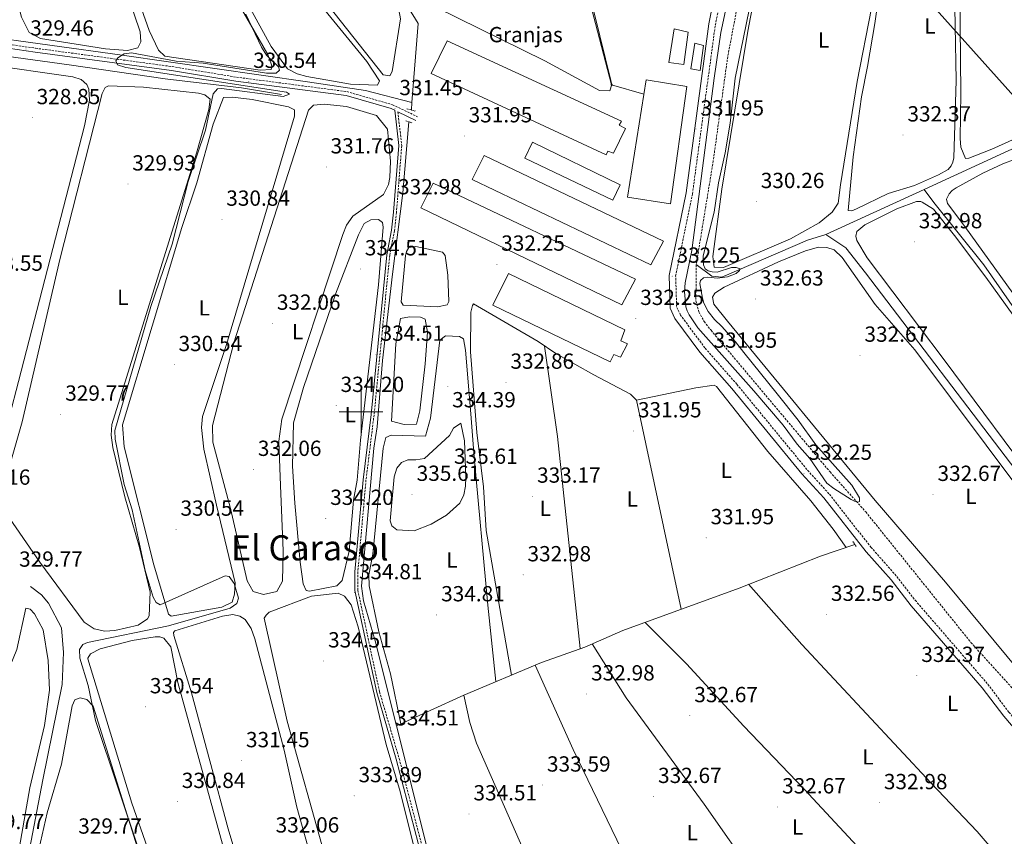
# Model space of a CAD drawing. Units: metres. Extents: x 614122 to 618625, y 4685016 to 4688060.
# Drawn here: x 616344 to 616795, y 4686806 to 4687180 of the extents above; entities that cross this region are included whole.
import ezdxf
from ezdxf.enums import TextEntityAlignment as Align

# ---------------------------------------------------------------- set-up
doc = ezdxf.new("R2010")
doc.units = ezdxf.units.M
doc.header["$MEASUREMENT"] = 0
doc.linetypes.add('TRAZOS', pattern=[0.75, 0.5, -0.25])
doc.linetypes.add('TRAZOSX2', pattern=[1.5, 1, -0.5])
for name, color, linetype, lineweight in [('Carátula', 7, 'Continuous', 5), ('Level 11', 142, 'TRAZOSX2', 13), ('Level 13', 5, 'Continuous', 0), ('Level 15', 1, 'Continuous', 0), ('Level 19', 252, 'Continuous', 0), ('Level 21', 19, 'Continuous', 0), ('Level 32', 19, 'Continuous', 0), ('Level 36', 19, 'Continuous', 40), ('Level 37', 92, 'Continuous', 0), ('Level 41', 19, 'Continuous', 0), ('Level 45', 19, 'Continuous', 0), ('Level 5', 36, 'Continuous', 0), ('Level 52', 5, 'Continuous', 0), ('Level 63', 7, 'Continuous', 0), ('Level 7', 1, 'Continuous', 0)]:
    doc.layers.add(name, color=color, linetype=linetype, lineweight=lineweight)
doc.styles.add('Arial', font='ARIAL.TTF', dxfattribs={"height": 0.2})

# ---------------------------------------------------------------- blocks, each defined once
blk = doc.blocks.new('5PATER')
at = {"layer": 'Carátula', "linetype": 'Continuous', "lineweight": 5}
h = blk.add_hatch(color=250, dxfattribs=at)
edge = h.paths.add_edge_path()
edge.add_ellipse((0, 0), major_axis=(-1.33, -1.34), ratio=0.999422, start_angle=0, end_angle=360)
blk = doc.blocks.new('5PELE')
at = {"layer": 'Carátula', "linetype": 'Continuous', "lineweight": 5}
h = blk.add_hatch(color=9, dxfattribs=at)
edge = h.paths.add_edge_path()
edge.add_arc((0, 0), 2.85, 359.999, 719.999)
at = {"layer": 'Carátula', "color": 252, "linetype": 'Continuous', "lineweight": 5}
blk.add_circle((0, 0, 0), 2.85, dxfattribs=at)

msp = doc.modelspace()

# ---------------------------------------------------------------- linework, layer by layer
at = {"layer": 'Level 11', "color": 142, "linetype": 'TRAZOSX2', "lineweight": 13}
for points in [[(616635.83, 4687518.34, 327.55), (616639.36, 4687506.98, 327.61), (616640.99, 4687495.06, 327.61), (616653.57, 4687434.76, 328.14), (616656.78, 4687415.02, 328.14), (616683.27, 4687292.69, 329.19), (616683.7, 4687280.24, 329.19), (616685.24, 4687271.86, 329.32), (616683.51, 4687250.94, 329.45), (616678.09, 4687215.72, 329.45), (616668.01, 4687162.72, 329.45), (616661.33, 4687114.87, 329.84), (616653.57, 4687067.44, 329.97)], [(616653.57, 4687067.44, 329.97), (616653.41, 4687050.84, 329.97), (616654.77, 4687045.74, 329.97), (616657.17, 4687041.35, 329.97), (616660.36, 4687037.33, 329.97), (616714.87, 4686972.48, 330.63), (616731.23, 4686954.17, 330.89), (616779.4, 4686894.38, 330.82), (616800.78, 4686870.82, 331.02)]]:
    msp.add_polyline3d(points, dxfattribs=at)
at = {"layer": 'Level 13', "color": 5, "linetype": 'Continuous', "lineweight": 0, "ltscale": 0.5}
for points in [[(616518.6, 4687190.3, 332.18), (616526.21, 4687177.86, 331.06), (616523.31, 4687141.62, 331.18)], [(616523.31, 4687141.62, 331.18), (616502.04, 4687147.09, 330.01), (616475.53, 4687151.13, 330.01), (616390.56, 4687163.37, 330.01), (616324.05, 4687172.54, 327.01), (616258.56, 4687183.05, 327.54)], [(616463.55, 4687145.32, 329.22), (616445.29, 4687148.4, 329.17), (616410.21, 4687152.49, 328.83), (616366.23, 4687158.9, 327.52), (616259.59, 4687173.59, 326.86), (616259.01, 4687173.7, 326.86), (616258.74, 4687175.74, 326.86)], [(616897, 4687162.51, 333.04), (616796.77, 4687119.63, 332.09), (616758.04, 4687101.9, 331.37)], [(616523.04, 4687138.24, 331.19), (616523.31, 4687141.62, 331.18)], [(616516.22, 4686856.15, 333.91), (616506.47, 4686895.14, 333.88), (616501.18, 4686913.52, 333.81), (616500.15, 4686920.12, 333.81), (616505.85, 4686983.35, 333.55), (616507.4, 4686993.19, 333.94), (616509.81, 4687023.48, 333.94), (616514.45, 4687063.02, 333.92), (616519.17, 4687100.32, 331.98), (616521.91, 4687132.81, 331.19)], [(616758.04, 4687101.9, 331.37), (616712.91, 4687081.25, 329.95)], [(616915.85, 4686888.77, 333.28), (616871.61, 4686948.01, 332.8), (616837.31, 4686995.8, 332.33), (616815.63, 4687023.98, 332.56), (616785.28, 4687067.39, 332.09), (616762.41, 4687095.84, 332.09), (616758.04, 4687101.9, 331.37)], [(616712.91, 4687081.25, 329.95), (616704.5, 4687078.6, 329.47), (616665.25, 4687061.72, 329.95), (616660.73, 4687062.07, 329.95), (616653.57, 4687067.44, 329.95)], [(616874.9, 4686873.25, 332.33), (616823.68, 4686939.34, 331.37), (616799.99, 4686973.28, 331.61), (616731.04, 4687063.64, 330.66), (616722.04, 4687075.06, 330.9), (616712.91, 4687081.25, 329.95)], [(616516.22, 4686856.15, 333.91), (616547.03, 4686870.26, 333.91), (616582.66, 4686885.24, 332.07), (616602.56, 4686892.3, 332.07), (616619.87, 4686899.81, 331.94), (616673.17, 4686919.3, 331.93), (616710.52, 4686933.83, 331.06), (616726.19, 4686939.23, 331.28)], [(616330.79, 4686712.78, 329.71), (616331.43, 4686716.6, 329.62), (616337.18, 4686742.96, 329.62), (616354.17, 4686831.48, 329.61), (616363.05, 4686875.12, 328.96), (616363.61, 4686889.84, 328.96), (616362.74, 4686901.06, 328.83), (616356.82, 4686912.43, 328.83), (616353.62, 4686916.21, 328.83), (616348.59, 4686920.06, 328.83)], [(616557.51, 4686690.82, 335.01), (616539.69, 4686762.3, 333.96), (616516.22, 4686856.15, 333.91)]]:
    msp.add_polyline3d(points, dxfattribs=at)
at = {"layer": 'Level 15', "linetype": 'Continuous', "lineweight": 13}
for points in [[(616649.8, 4687173.81, 334.77), (616647.94, 4687159.03, 334.24), (616641.01, 4687159.94, 334.24), (616643.49, 4687175.36, 334.24), (616649.8, 4687173.81, 334.77)], [(616656.91, 4687167.77, 333.46), (616655.29, 4687156.25, 333.46), (616651.12, 4687157.03, 333.32), (616652.93, 4687168.79, 333.46), (616656.91, 4687167.77, 333.46)]]:
    msp.add_polyline3d(points, dxfattribs=at)
at = {"layer": 'Level 15', "color": 20, "linetype": 'Continuous', "lineweight": 13}
for points in [[(616532.1, 4687154.99, 334.5), (616539.51, 4687169.85, 334.11), (616619.27, 4687133.14, 334.11), (616618.26, 4687131.26, 334.11), (616621.22, 4687129.78, 334.11), (616615.65, 4687118.44, 334.24), (616613.09, 4687119.4, 334.24), (616612.35, 4687117.76, 334.24), (616532.1, 4687154.99, 334.5)], [(616622.11, 4687098.24, 335.42), (616630.57, 4687152.02, 335.16), (616649.32, 4687148.97, 334.64), (616641.71, 4687095.23, 334.64), (616622.11, 4687098.24, 335.42)], [(616615.33, 4687096.96, 334.9), (616574.98, 4687116.21, 334.9), (616578.51, 4687123.44, 334.5), (616618.68, 4687104.03, 334.5), (616615.33, 4687096.96, 334.9)], [(616632.77, 4687067.34, 335.29), (616550.93, 4687106.41, 334.9), (616556.39, 4687117.41, 334.9), (616638.56, 4687078.16, 334.77), (616632.77, 4687067.34, 335.29)], [(616619.41, 4687049.06, 335.42), (616527.39, 4687093.39, 335.55), (616533.05, 4687104.8, 335.29), (616625.75, 4687060.78, 335.03), (616619.41, 4687049.06, 335.42)], [(616614.08, 4687022.85, 335.03), (616560.44, 4687048.86, 335.03), (616567.49, 4687063.31, 335.03), (616620.89, 4687037.57, 334.9), (616618.98, 4687032.54, 335.42), (616622.02, 4687031.22, 335.42), (616618.88, 4687025.06, 335.42), (616615.75, 4687026.3, 335.42), (616614.08, 4687022.85, 335.03)]]:
    msp.add_polyline3d(points, dxfattribs=at)
at = {"layer": 'Level 15', "color": 5, "linetype": 'Continuous', "lineweight": 0}
for points in [[(616520.4, 4687071.63, 334.07), (616520.82, 4687073.38, 334.07), (616521.83, 4687075.26, 334.07), (616525.04, 4687075.7, 334.07), (616537.27, 4687073.2, 334.07), (616538.46, 4687071.55, 334.07), (616539.8, 4687062.58, 334.07), (616540.17, 4687050.56, 334.07), (616539.43, 4687049.08, 334.07), (616535.02, 4687048.11, 334.07), (616519.34, 4687048.83, 334.07), (616518.32, 4687050.39, 334.07), (616520.4, 4687071.63, 334.07)], [(616516, 4687031.1, 334.07), (616518.13, 4687042.68, 334.07), (616522.12, 4687043.58, 334.07), (616527.16, 4687043.43, 334.07), (616529.3, 4687042.49, 334.07), (616530.37, 4687036.56, 334.07), (616529.35, 4687021.91, 334.07), (616526.85, 4687000.53, 334.07), (616525.47, 4686994.38, 334.07), (616519.67, 4686994.22, 334.07), (616513.94, 4686995.75, 334.07), (616516, 4687031.1, 334.07)]]:
    msp.add_polyline3d(points, dxfattribs=at)
at = {"layer": 'Level 21', "color": 19, "linetype": 'TRAZOSX2', "lineweight": 0}
for points in [[(616072.72, 4687612.14, 324.61), (616077.43, 4687591.89, 324.53), (616087.36, 4687558.05, 323.85), (616099.95, 4687509.02, 324.25), (616117.45, 4687451.66, 324.9), (616121.83, 4687433.73, 325.16), (616127.64, 4687414.41, 325.58), (616132.22, 4687394.91, 325.56), (616152.57, 4687321.25, 326.21), (616157.13, 4687301.78, 326.47), (616186.81, 4687194.51, 327.26), (616188.88, 4687187.87, 326.87), (616216.84, 4687185.76, 327.44), (616260.04, 4687179.98, 327.44), (616350.88, 4687166.52, 328.53), (616413.43, 4687158.11, 329.64), (616442.91, 4687153.27, 329.93), (616493.5, 4687146.64, 330.85), (616514.47, 4687140.63, 331.37), (616525.89, 4687135.15, 332.16)], [(616851.88, 4686796.21, 333.25), (616844.17, 4686808.31, 332.77), (616832.5, 4686820.58, 332.06), (616796.8, 4686862.47, 332.42), (616786.91, 4686875.54, 332.42), (616754.4, 4686913.08, 332.55), (616745.19, 4686924.91, 332.42), (616733.69, 4686937.88, 332.03), (616714.37, 4686962.5, 331.76), (616704.27, 4686973.59, 331.76), (616672.18, 4687012.62, 331.63), (616657.55, 4687029.26, 331.24), (616646.4, 4687044.22, 331.63), (616644.57, 4687048.17, 331.63), (616644.13, 4687062.22, 331.63), (616651.83, 4687099.83, 331.5), (616662.31, 4687177.2, 331.37), (616671.35, 4687222.79, 331.63), (616677.66, 4687260.06, 331.24), (616678.31, 4687268.76, 331.37), (616678.06, 4687279.7, 330.71), (616673.23, 4687312.6, 330.85), (616655.84, 4687390.73, 330.03)], [(616516.87, 4687137.44, 331.91), (616518.62, 4687121.94, 331.81), (616516.21, 4687091.33, 332.94), (616515.32, 4687082.98, 333.07), (616513.12, 4687071.74, 334.12), (616505.95, 4686998.58, 334.52), (616502.25, 4686968.73, 334.52), (616498.53, 4686926.73, 334.39), (616498.53, 4686918.29, 334.52), (616508.47, 4686871.72, 333.99), (616517.44, 4686841.23, 333.85), (616529.17, 4686796.43, 333.99)]]:
    msp.add_polyline3d(points, dxfattribs=at)
at = {"layer": 'Level 21', "color": 19, "linetype": 'Continuous', "lineweight": 0}
for points in [[(616849.21, 4686794.82, 333.25), (616841.8, 4686806.45, 332.77), (616830.26, 4686818.58, 332.06), (616794.41, 4686860.65, 332.42), (616784.58, 4686873.64, 332.42), (616752.08, 4686911.17, 332.55), (616742.88, 4686922.99, 332.42), (616731.39, 4686935.95, 332.03), (616712.08, 4686960.56, 331.76), (616702, 4686971.63, 331.76), (616669.89, 4687010.68, 331.63), (616655.22, 4687027.37, 331.24), (616643.81, 4687042.68, 331.63), (616641.59, 4687047.47, 331.63), (616641.12, 4687062.48, 331.63), (616648.87, 4687100.33, 331.5), (616659.35, 4687177.69, 331.37), (616668.4, 4687223.34, 331.63), (616674.67, 4687260.42, 331.24), (616675.31, 4687268.84, 331.37), (616675.07, 4687279.44, 330.71), (616670.27, 4687312.05, 330.85), (616652.9, 4687390.14, 330.03)], [(616259.78, 4687178.16, 327.44), (616350.62, 4687164.7, 328.53), (616413.15, 4687156.29, 329.64), (616442.64, 4687151.45, 329.93), (616493.12, 4687144.84, 330.85), (616513.81, 4687138.91, 331.37), (616515.43, 4687138.13, 331.92), (616517.26, 4687121.92, 331.81), (616514.87, 4687091.46, 332.94), (616513.98, 4687083.18, 333.07), (616511.78, 4687071.94, 334.12), (616504.61, 4686998.73, 334.52), (616500.91, 4686968.87, 334.52), (616497.18, 4686926.79, 334.39), (616497.18, 4686918.15, 334.52), (616507.16, 4686871.39, 333.99), (616516.13, 4686840.86, 333.85), (616527.86, 4686796.09, 333.99)], [(616516.87, 4687137.44, 331.91), (616525.09, 4687133.49, 332.16)]]:
    msp.add_polyline3d(points, dxfattribs=at)
at = {"layer": 'Level 21', "color": 1, "linetype": 'TRAZOS', "lineweight": 0}
for points in [[(616520.99, 4687138.83, 331.47), (616524.81, 4687137.73, 331.47)], [(616520.56, 4687133.22, 331.47), (616523.46, 4687132.34, 331.73)], [(616725.33, 4686940.62, 331.82), (616726.94, 4686938.2, 331.82)]]:
    msp.add_polyline3d(points, dxfattribs=at)
at = {"layer": 'Level 32', "color": 6, "linetype": 'Continuous', "lineweight": 0, "ltscale": 0.5}
for points in [[(616672.61, 4687285.84, 330.71), (616812.23, 4687129.85, 333.36), (616924.59, 4687003.5, 334.25), (617024, 4686893.09, 335.31), (617109.42, 4686797.44, 336.29)], [(616583.01, 4687271.56, 332.69), (616614.8, 4687149.83, 332.28), (616629.54, 4687145.53, 331.98)]]:
    msp.add_polyline3d(points, dxfattribs=at)
at = {"layer": 'Level 36', "color": 92, "linetype": 'Continuous', "lineweight": 0}
for points in [[(616592.79, 4687230.46, 332.41), (616606.88, 4687182.1, 332.67), (616614.49, 4687151.74, 332.34), (616614.85, 4687149.98, 332.28), (616613.96, 4687147.08, 332.28), (616609.26, 4687147.21, 332.28), (616584.12, 4687160.72, 332.41), (616534.33, 4687185.39, 332.41), (616521.63, 4687193.41, 332.41), (616466.3, 4687238.54, 332.41), (616453.84, 4687249.75, 332.41), (616448.05, 4687256.99, 332.41), (616445.17, 4687263.76, 332.41), (616444.2, 4687289.92, 332.67), (616441.57, 4687309.77, 332.56), (616442.96, 4687327.8, 331.96), (616443.38, 4687330.2, 331.88), (616445.43, 4687334.72, 331.88), (616451.64, 4687340.4, 331.88), (616465.62, 4687346.57, 331.82), (616500.92, 4687357.43, 331.75), (616551.08, 4687374.25, 330.57)], [(616719.7, 4687103.98, 330.6), (616718.63, 4687095.54, 330.6), (616715.89, 4687091.37, 330.6), (616709.82, 4687086.63, 330.6), (616696.77, 4687079.24, 330.6), (616666.12, 4687066.06, 330.87), (616661.76, 4687066.26, 331.13), (616661.23, 4687071.08, 331.13), (616665.29, 4687102.04, 331.13), (616677.22, 4687174.32, 330.96), (616685.74, 4687219.28, 330.6), (616692.86, 4687266.15, 330.47), (616694.13, 4687269.87, 330.47), (616699.01, 4687271.08, 330.47), (616719.84, 4687270.02, 330.47), (616733.7, 4687268.37, 330.6), (616740.51, 4687266.63, 330.6), (616743.33, 4687264.14, 330.6), (616744.73, 4687261.56, 330.6), (616743, 4687244.77, 330.6), (616733.85, 4687184.92, 330.47), (616727.35, 4687151.24, 330.25), (616719.7, 4687103.98, 330.6)], [(616824.59, 4687136.27, 333.23), (616789.01, 4687120.28, 333.4), (616778.38, 4687116.2, 333.21), (616776.85, 4687116.08, 333.31), (616774.85, 4687121.16, 333.21), (616774.51, 4687125.16, 333.26), (616774.86, 4687146.02, 333.11), (616773.79, 4687254.9, 333.31)], [(616460, 4687212.69, 330.47), (616502.59, 4687160.41, 330.86), (616508.49, 4687151.65, 330.86), (616507.47, 4687149.6, 330.86), (616495.23, 4687150.08, 330.86), (616475.16, 4687153.61, 330.73), (616470.75, 4687154.74, 330.73), (616466.36, 4687157.16, 330.73), (616458.84, 4687167.33, 330.73), (616414.94, 4687247.33, 330.73)], [(616469.9, 4687226.93, 331.26), (616503.36, 4687200.52, 331.26), (616514.69, 4687189.6, 331.26), (616516.83, 4687186.62, 331.26), (616518.03, 4687180.02, 331.26), (616514.31, 4687155.92, 331.26), (616513.21, 4687153.87, 331.26), (616510.12, 4687154.35, 331.26), (616466.09, 4687210.06, 331.26), (616449.52, 4687228.78, 331.26), (616440.25, 4687241.49, 331.39), (616439.62, 4687244.21, 331.26), (616440.75, 4687246.85, 331.26), (616441.01, 4687247.08, 331.26), (616443.61, 4687246.8, 331.26), (616448.36, 4687244.22, 331.39), (616469.9, 4687226.93, 331.26)], [(616427.14, 4687215.9, 329.29), (616457.22, 4687163.6, 329.55), (616458.95, 4687158.89, 329.79), (616459.15, 4687158.05, 329.81), (616458.83, 4687156.81, 329.81), (616453.83, 4687156.49, 329.93), (616410.06, 4687162.85, 329.95), (616407.26, 4687165.67, 329.95), (616402.88, 4687174.67, 329.83), (616382.88, 4687231.35, 329.42)], [(616381.91, 4687224.04, 328.63), (616398.74, 4687174.04, 328.5), (616399.12, 4687169.49, 328.63), (616397.73, 4687166.78, 328.63), (616392.92, 4687165.41, 328.63), (616382.91, 4687166.23, 328.63), (616353.08, 4687171.04, 328.63), (616347.99, 4687173.71, 328.63), (616344.37, 4687180.76, 328.63), (616334.42, 4687217.84, 328.5)], [(616771.8, 4687201.95, 331.94), (616772.59, 4687151.71, 332.28), (616771.65, 4687116.35, 332.24), (616771.18, 4687114.4, 332.24), (616770.36, 4687112.59, 332.24), (616769.01, 4687111.05, 332.24), (616764.51, 4687108.57, 332.24), (616753.56, 4687103.68, 332.24), (616741.49, 4687100, 332.24), (616727.02, 4687092.91, 332.33), (616724.87, 4687092.08, 332.33), (616723.2, 4687092.28, 332.33), (616725.49, 4687116.77, 332.43), (616729.23, 4687144.27, 332.33), (616732.03, 4687158.22, 332.43), (616735.41, 4687177.81, 332.04), (616738.71, 4687201.58, 332.14)], [(616343.11, 4687013.88, 328.7), (616330.57, 4686966.33, 328.57), (616328.22, 4686966.28, 328.57), (616321.98, 4686969.42, 328.57), (616296.79, 4686991.33, 328.83), (616286.24, 4687002.91, 328.83), (616286.01, 4687007.91, 328.83), (616286.73, 4687013.39, 328.83), (616296.66, 4687055.73, 328.83), (616319.95, 4687146.57, 328.7), (616323.21, 4687157.08, 328.83), (616324.29, 4687158.63, 328.83), (616327.25, 4687159.16, 328.83), (616367.89, 4687153.5, 328.83), (616371.78, 4687152.23, 328.83), (616374.36, 4687149.92, 328.83), (616375.27, 4687147.7, 328.83), (616375.61, 4687142.68, 328.73), (616373.24, 4687130.95, 328.7), (616343.11, 4687013.88, 328.7)], [(616339.26, 4686976.18, 329.62), (616344.8, 4686995.4, 329.49), (616361.95, 4687069.82, 329.48), (616381.31, 4687145.74, 329.48), (616382.78, 4687148.52, 329.48), (616384.33, 4687149.29, 329.35), (616400.34, 4687148.72, 329.22), (616425.49, 4687145.87, 329.22), (616428.4, 4687145.23, 329.35), (616430.91, 4687143.18, 329.35), (616430.27, 4687138.43, 329.35), (616424.56, 4687118.54, 329.35), (616385.79, 4686994.26, 329.35), (616385.48, 4686989.26, 329.35), (616386.24, 4686983.7, 329.35), (616391.81, 4686961.14, 329.35)], [(616433.71, 4686957.27, 330.4), (616442.31, 4686921.68, 330.4), (616442.07, 4686916.56, 330.4), (616440.98, 4686912.84, 330.4), (616436.28, 4686910.47, 330.43), (616413.05, 4686906.4, 330.66), (616411.75, 4686907.39, 330.66), (616405.1, 4686929.86, 330.57), (616391.53, 4686984, 330.53), (616390.68, 4686994.11, 330.53), (616417.86, 4687084.49, 330.27), (616424.77, 4687104.84, 330.27), (616432.17, 4687131.7, 330.27), (616436.91, 4687144, 330.27), (616441.11, 4687144.06, 330.53), (616450.09, 4687143.08, 330.66), (616466.79, 4687139.76, 330.66), (616469.57, 4687138.29, 330.66), (616469.52, 4687135.43, 330.66), (616438.3, 4687030.88, 330.4), (616427.28, 4686997.8, 330.53), (616426.88, 4686992.86, 330.53), (616427.9, 4686982.86, 330.53), (616433.71, 4686957.27, 330.4)], [(616463.11, 4686966.32, 331.84), (616464.35, 4686936.33, 331.71), (616463.93, 4686922.44, 331.71), (616461.36, 4686917.69, 331.84), (616455.33, 4686916.29, 331.84), (616450.52, 4686917.67, 332.1), (616447.84, 4686922.64, 332.11), (616440.24, 4686955.74, 332.11), (616432.03, 4686986.07, 331.98), (616431.96, 4686993.72, 331.98), (616441.69, 4687031.56, 331.98), (616475.95, 4687138.16, 331.84), (616478.16, 4687140.49, 331.84), (616483.15, 4687140.96, 331.84), (616493.33, 4687139.79, 331.84), (616507, 4687135.71, 331.84), (616512.16, 4687129.42, 331.84), (616513.42, 4687114.75, 332.11), (616513.16, 4687107.37, 332.11), (616512.5, 4687104.04, 332.11), (616510.21, 4687099.58, 332.11), (616496.29, 4687089.59, 331.84), (616493.33, 4687085.52, 331.91), (616491.62, 4687081.24, 331.98), (616463.76, 4686996.7, 331.71), (616462.37, 4686986.51, 331.84), (616463.11, 4686966.32, 331.84)], [(616768.71, 4687095.4, 333.6), (616768.28, 4687097.39, 333.45), (616769.44, 4687099.91, 333.49), (616770.87, 4687101.35, 333.6), (616772.71, 4687102.58, 333.59), (616784.93, 4687109.31, 333.4), (616793.99, 4687113.53, 333.54), (616799.71, 4687115.66, 333.6)], [(616812.86, 4686962.39, 333.57), (616767.18, 4687023.88, 332.8), (616731.81, 4687070.49, 333), (616727.12, 4687078.46, 332.82), (616726.61, 4687080.5, 332.82), (616727.14, 4687082.55, 332.82), (616730.79, 4687085.58, 332.87), (616745.42, 4687092.95, 332.97), (616754.41, 4687096.37, 332.82), (616756.39, 4687096.28, 332.82), (616757.14, 4687096, 332.82), (616762.27, 4687092.83, 333.18), (616771.81, 4687080.83, 333.13), (616786.17, 4687061.66, 332.81), (616830.03, 4687000.84, 333.59)], [(616820.56, 4687023.77, 333.39), (616776.68, 4687084.83, 333.8), (616768.71, 4687095.4, 333.6)], [(616496.56, 4686959.56, 333.68), (616494.56, 4686936.22, 333.81), (616491.41, 4686922.76, 333.81), (616488.95, 4686920.36, 333.81), (616476.32, 4686917.92, 334.07), (616474.83, 4686918.24, 334.07), (616473.54, 4686921.24, 334.07), (616472.1, 4686931.14, 334.07), (616469.62, 4686958.21, 334.07), (616468.64, 4686975.05, 334.07), (616468.97, 4686994.99, 334.07), (616473.58, 4687011.12, 334.07), (616488.34, 4687053.93, 334.07), (616498.77, 4687081.08, 334.07), (616501.43, 4687086.25, 333.94), (616504.53, 4687087.95, 333.94), (616507.98, 4687088.13, 333.94), (616509.85, 4687086.78, 333.94), (616510.17, 4687084.5, 333.94), (616508.02, 4687058.14, 334.07), (616499.69, 4686987.05, 333.94), (616498.16, 4686968.73, 333.81), (616496.56, 4686959.56, 333.68)], [(616767.7, 4686921.93, 332.31), (616735.53, 4686959.45, 332.23), (616667.83, 4687041.46, 332.31), (616661.64, 4687049.3, 332.57), (616660.95, 4687052.53, 332.44), (616662.05, 4687054.32, 332.44), (616666.4, 4687057.05, 332.33), (616691.21, 4687068.64, 331.83), (616703.59, 4687073.72, 331.78), (616709.64, 4687075.38, 331.78), (616713.32, 4687075.21, 331.78), (616716.72, 4687074.21, 331.91), (616720.37, 4687070.64, 332.05), (616735.5, 4687049.16, 332.34), (616753.74, 4687028.4, 332.63), (616802.79, 4686962.96, 332.23)], [(616568.92, 4686879.46, 332.78), (616557.27, 4686945.66, 333.18), (616556.15, 4686965.64, 333.06), (616553.07, 4686990.48, 332.78), (616550.16, 4687027.52, 333.04), (616550.25, 4687045.62, 333.04), (616550.98, 4687048.7, 332.91), (616551.52, 4687049.43, 332.78), (616581.12, 4687032.18, 332.78), (616589.18, 4687026.68, 331.47), (616606.64, 4687016.95, 332.26), (616623.43, 4687008.04, 331.86), (616626.15, 4687005.31, 331.86), (616646.69, 4686909.62, 331.93)], [(616561.7, 4686876.43, 333.15), (616558.12, 4686911.52, 334.58), (616551.77, 4686979.19, 334.46), (616550.26, 4686999.11, 333.28), (616547.91, 4687028.25, 333.93), (616546.97, 4687033.42, 334.06), (616545.09, 4687034.43, 334.06), (616538.64, 4687034.81, 334.06), (616536.02, 4687032.75, 334.06), (616531.77, 4686997.08, 334.46), (616529.53, 4686988.79, 334.46), (616513.76, 4686989.27, 334.46), (616511.36, 4686988.2, 334.46), (616510.14, 4686983.29, 334.46), (616505.36, 4686934.81, 334.2), (616503.49, 4686925.32, 334.2), (616503.74, 4686920.33, 334.2), (616508.08, 4686899.32, 334.2), (616513.54, 4686880.08, 334.22), (616518.2, 4686857.06, 333.91)], [(616600.45, 4686891.55, 332.07), (616590.05, 4686988.77, 332.7), (616584.11, 4687030.14, 332.29)], [(616626.15, 4687005.31, 331.86), (616653.3, 4687011.03, 331.99), (616661.75, 4687012.15, 331.86), (616662.9, 4687011.67, 331.86), (616686.29, 4686981.78, 331.73), (616706.05, 4686959.27, 331.83), (616716.32, 4686946.23, 332.46), (616722.27, 4686937.88, 331.23)], [(616391.81, 4686961.14, 329.35), (616398.54, 4686937.82, 329.35), (616403.31, 4686917.44, 329.48), (616402.94, 4686906.59, 329.48), (616402.15, 4686905.14, 329.48), (616397.87, 4686902.34, 329.48), (616387.21, 4686899.88, 329.48), (616382.58, 4686899.58, 329.48), (616377.71, 4686900.64, 329.48), (616373.19, 4686903.72, 329.62), (616352.88, 4686931.12, 329.75), (616335.88, 4686955.76, 329.75)], [(616677.58, 4686921.02, 331.82), (616702, 4686893.52, 332.89), (616761.13, 4686829.96, 332.09), (616782.32, 4686807.81, 332.34), (616803.72, 4686782.96, 332.61)], [(616852.56, 4686819.91, 332.65), (616767.7, 4686921.93, 332.24)], [(616483.02, 4686797.88, 334.23), (616466.14, 4686858.35, 333.91), (616455.59, 4686905.52, 333.94), (616456.49, 4686906.91, 333.94), (616457.9, 4686908.19, 333.94), (616477.22, 4686915.52, 333.94), (616489.46, 4686916.89, 333.81), (616492.34, 4686915.58, 333.81), (616495.46, 4686911.65, 333.81), (616498.66, 4686901.6, 333.81), (616511.53, 4686847.66, 333.94), (616517.93, 4686826.2, 333.94), (616542.34, 4686727.81, 334.07)], [(616296.29, 4686708.73, 329.75), (616265.41, 4686703.95, 330.01), (616259.04, 4686704.16, 330.01), (616259.11, 4686705.67, 330.01), (616280.16, 4686753.86, 330.01), (616337.56, 4686879.59, 329.35), (616342.29, 4686891.21, 329.49), (616346.36, 4686910.09, 329.88), (616348.35, 4686909.57, 329.88), (616350.44, 4686907.54, 329.88), (616354.33, 4686900.18, 330.01), (616356.66, 4686886.13, 330.01), (616357.19, 4686872.49, 330.01), (616354.96, 4686856.35, 329.88), (616348.29, 4686827.77, 330.01), (616340.27, 4686782.45, 330.01), (616327.62, 4686720, 330.01), (616325.56, 4686716.78, 330.01), (616321.66, 4686714.19, 330.01), (616300, 4686709.06, 330.01), (616296.29, 4686708.73, 329.75)], [(616447.37, 4686781.41, 331.98), (616439.07, 4686809.1, 331.98), (616422.34, 4686871.29, 331.58), (616414.15, 4686897.62, 331.71), (616414.13, 4686898.88, 331.58), (616414.67, 4686899.7, 331.58), (616436.45, 4686906.48, 331.65), (616441.22, 4686907.12, 331.71), (616444.46, 4686906.38, 331.71), (616446.91, 4686904.92, 331.71), (616449.66, 4686900.76, 331.71), (616451.3, 4686896.03, 331.8), (616464.8, 4686845.13, 331.85), (616470.64, 4686818.9, 331.85), (616481.48, 4686780.27, 332.01)], [(616630.22, 4686903.59, 331.94), (616649.03, 4686884.52, 332.44), (616675.39, 4686856.12, 333.54), (616702.97, 4686827.17, 332.45), (616743.45, 4686783.68, 333.37), (616759.1, 4686767.18, 332.36)], [(616337.53, 4686693.46, 330.93), (616403.18, 4686789.61, 330.8), (616403.63, 4686792.03, 330.8), (616402.17, 4686800.33, 330.8), (616395.05, 4686820.81, 330.4), (616374.83, 4686886.85, 330.66), (616374.78, 4686887.18, 330.67), (616376.05, 4686889.22, 330.53), (616380.54, 4686891.49, 330.54), (616395.17, 4686895.26, 330.38), (616405.64, 4686897.01, 330.53), (616407.74, 4686896.99, 330.53), (616409.64, 4686896.32, 330.53), (616412.79, 4686892.34, 330.53), (616416.07, 4686876.02, 330.53), (616443.71, 4686776.06, 330.93), (616443.99, 4686767.65, 330.93), (616437.46, 4686756.21, 331.04), (616430.47, 4686745.85, 330.53)], [(616708.74, 4686749.55, 332.66), (616681.15, 4686786.11, 333.5), (616657.26, 4686820.38, 332.79), (616621.41, 4686869, 332.8), (616605.9, 4686893.75, 332.04)], [(616579.72, 4686884, 332.22), (616597.13, 4686845.41, 333.02), (616639.34, 4686758.17, 333.27), (616652.09, 4686729.61, 332.93)], [(616387.95, 4686772.76, 330.14), (616337.91, 4686699.32, 330.53), (616334.86, 4686696.44, 330.53), (616333.97, 4686697.24, 330.53), (616333.49, 4686702.24, 330.46), (616336.64, 4686726.08, 330.4), (616343.93, 4686762.56, 330.4), (616356.21, 4686816.32, 330.14), (616362.79, 4686838.69, 329.88), (616367.63, 4686865.38, 329.75), (616368.86, 4686868.14, 329.75), (616371.33, 4686868.95, 329.75), (616374.41, 4686868.3, 329.75), (616377.2, 4686865.15, 329.75), (616397.48, 4686800.71, 330.14), (616398, 4686795.65, 330.14), (616397.41, 4686790.05, 330.14), (616395.46, 4686785.41, 330.14), (616387.95, 4686772.76, 330.14)], [(616611.55, 4686714.98, 333.83), (616552.93, 4686848.22, 333.59), (616549.84, 4686857.74, 333.38), (616547.03, 4686870.26, 333.91)]]:
    msp.add_polyline3d(points, dxfattribs=at)
at = {"layer": 'Level 5', "color": 36, "linetype": 'Continuous', "lineweight": 0}
for points in [[(616699.78, 4686985.27, 330.01), (616693.43, 4686993.88, 330.01), (616679.92, 4687009.66, 330.01), (616654.31, 4687038.44, 330.01), (616650.27, 4687044.38, 330.01), (616649.33, 4687046.2, 330.01), (616648.74, 4687048.11, 330.01), (616648.24, 4687054.95, 330.01), (616648.51, 4687059.15, 330.01), (616651.48, 4687073.91, 330.01), (616661.75, 4687152.86, 330.01), (616664.82, 4687173.7, 330.01), (616669.21, 4687194.48, 330.01), (616672.21, 4687215.98, 330.01), (616675.17, 4687228.21, 330.01), (616680.65, 4687274.08, 330.01), (616680.04, 4687286.42, 330.01), (616676.3, 4687303.04, 330.01), (616672.79, 4687323.84, 330.01), (616665.43, 4687351.74, 330.01), (616662.71, 4687368.5, 330.01)], [(616447.17, 4687182.07, 330.01), (616454.39, 4687167.06, 330.01), (616456.68, 4687163.39, 330.01), (616462.1, 4687158, 330.01), (616462.6, 4687156.54, 330.01), (616461.15, 4687155.12, 330.01), (616456.68, 4687155.14, 330.01), (616427.73, 4687159.65, 330.01), (616415.29, 4687160.59, 330.01)], [(616677.75, 4687184.04, 330.01), (616671.33, 4687152.79, 330.01), (616669.06, 4687132.23, 330.01), (616666.81, 4687118.63, 330.01), (616663.78, 4687104.89, 330.01), (616661.73, 4687091.39, 330.01), (616656.68, 4687071.43, 330.01), (616656.82, 4687067.25, 330.01), (616657.61, 4687065.42, 330.01), (616658.96, 4687064.58, 330.01), (616660.89, 4687064.06, 330.01), (616663.12, 4687063.98, 330.01), (616669.72, 4687066.07, 330.01), (616671.85, 4687066.14, 330.01), (616673.72, 4687065.52, 330.01), (616673.33, 4687064.75, 330.01), (616671.85, 4687063.4, 330.01), (616667.94, 4687061.82, 330.01), (616663.35, 4687061.16, 330.01), (616658.89, 4687061.72, 330.01), (616656.95, 4687061.36, 330.01), (616655.45, 4687060.08, 330.01), (616655.25, 4687058.78, 330.01), (616656.43, 4687052.08, 330.01), (616657.11, 4687049.73, 330.01), (616659.03, 4687045.98, 330.01), (616661.91, 4687042.32, 330.01), (616665.36, 4687039.13, 330.01), (616671.61, 4687032.09, 330.01), (616675.29, 4687027.21, 330.01), (616690.61, 4687008.31, 330.01), (616700.27, 4686996.24, 330.01), (616708.39, 4686984.96, 330.01), (616724.92, 4686966.48, 330.01), (616728.32, 4686960.69, 330.01), (616728.29, 4686959, 330.01), (616727.59, 4686958.65, 330.01), (616726.33, 4686958.97, 330.01), (616724.54, 4686959.88, 330.01), (616716.53, 4686964.82, 330.01), (616713.43, 4686967.39, 330.01), (616705.54, 4686978.59, 330.01), (616699.78, 4686985.27, 330.01)], [(616415.29, 4687160.59, 330.01), (616394.88, 4687164.35, 330.01), (616391.48, 4687163.94, 330.01), (616388.52, 4687162.08, 330.01), (616387.59, 4687160.74, 330.01), (616388.39, 4687158.97, 330.01), (616392.16, 4687157.66, 330.01), (616465.77, 4687146.45, 330.01), (616467.22, 4687145.56, 330.01), (616464.35, 4687144.4, 330.01), (616436.11, 4687148.03, 330.01), (616434.21, 4687147.91, 330.01), (616432.31, 4687145.69, 330.01), (616428.8, 4687128.97, 330.01), (616420.75, 4687105.46, 330.01), (616413.4, 4687076.86, 330.01), (616403.67, 4687048.23, 330.01), (616387.16, 4686991.52, 330.01), (616387.3, 4686987.52, 330.01), (616391.51, 4686966.72, 330.01), (616395.18, 4686955.17, 330.01), (616401.11, 4686927.31, 330.01), (616404.71, 4686915.2, 330.01), (616406.13, 4686912.68, 330.01), (616407.94, 4686911.64, 330.01), (616437.76, 4686924.85, 330.01), (616439.57, 4686924.64, 330.01), (616441.8, 4686921.33, 330.01), (616443.79, 4686914.62, 330.01), (616443.07, 4686912.3, 330.01), (616440.04, 4686910.08, 330.01), (616411.73, 4686902.06, 330.01), (616374.62, 4686894.4, 330.01), (616372.48, 4686893.52, 330.01), (616371.04, 4686891.23, 330.01), (616371.11, 4686887.23, 330.01), (616374.9, 4686874.68, 330.01), (616378.29, 4686858.6, 330.01), (616398.36, 4686798.97, 330.01)], [(616545.64, 4686994.84, 335.01), (616547.37, 4686986.76, 335.01), (616547.98, 4686970.12, 335.01), (616547.84, 4686965.98, 335.01), (616547.04, 4686962.06, 335.01), (616545.3, 4686958.23, 335.01), (616539.08, 4686952.73, 335.01), (616532.06, 4686948.51, 335.01), (616524.33, 4686945.43, 335.01), (616516.35, 4686945.96, 335.01), (616514.08, 4686947.75, 335.01), (616513.32, 4686950.15, 335.01), (616515.12, 4686970.26, 335.01), (616516.33, 4686974.26, 335.01), (616518.5, 4686976.82, 335.01), (616521.48, 4686978.02, 335.01), (616525.07, 4686977.95, 335.01), (616529.1, 4686978.69, 335.01), (616540.5, 4686989.13, 335.01), (616542.3, 4686992.48, 335.01), (616545.64, 4686994.84, 335.01)]]:
    msp.add_polyline3d(points, dxfattribs=at)
at = {"layer": 'Level 52', "color": 1, "linetype": 'Continuous', "lineweight": 13}
for points in [[(616649.8, 4687173.81, 334.77), (616647.94, 4687159.03, 334.24), (616641.01, 4687159.94, 334.24), (616643.49, 4687175.36, 334.24), (616649.8, 4687173.81, 334.77)], [(616532.1, 4687154.99, 334.5), (616539.51, 4687169.85, 334.11), (616619.27, 4687133.14, 334.11), (616618.26, 4687131.26, 334.11), (616621.22, 4687129.78, 334.11), (616615.65, 4687118.44, 334.24), (616613.09, 4687119.4, 334.24), (616612.35, 4687117.76, 334.24), (616532.1, 4687154.99, 334.5)], [(616656.91, 4687167.77, 333.46), (616655.29, 4687156.25, 333.46), (616651.12, 4687157.03, 333.32), (616652.93, 4687168.79, 333.46), (616656.91, 4687167.77, 333.46)], [(616622.11, 4687098.24, 335.42), (616630.57, 4687152.02, 335.16), (616649.32, 4687148.97, 334.64), (616641.71, 4687095.23, 334.64), (616622.11, 4687098.24, 335.42)], [(616615.33, 4687096.96, 334.9), (616574.98, 4687116.21, 334.9), (616578.51, 4687123.44, 334.5), (616618.68, 4687104.03, 334.5), (616615.33, 4687096.96, 334.9)], [(616632.77, 4687067.34, 335.29), (616550.93, 4687106.41, 334.9), (616556.39, 4687117.41, 334.9), (616638.56, 4687078.16, 334.77), (616632.77, 4687067.34, 335.29)], [(616619.41, 4687049.06, 335.42), (616527.39, 4687093.39, 335.55), (616533.05, 4687104.8, 335.29), (616625.75, 4687060.78, 335.03), (616619.41, 4687049.06, 335.42)], [(616614.08, 4687022.85, 335.03), (616560.44, 4687048.86, 335.03), (616567.49, 4687063.31, 335.03), (616620.89, 4687037.57, 334.9), (616618.98, 4687032.54, 335.42), (616622.02, 4687031.22, 335.42), (616618.88, 4687025.06, 335.42), (616615.75, 4687026.3, 335.42), (616614.08, 4687022.85, 335.03)]]:
    msp.add_polyline3d(points, close=True, dxfattribs=at)
at = {"layer": 'Level 52', "color": 5, "linetype": 'Continuous', "lineweight": 0}
for points in [[(616520.4, 4687071.63, 334.07), (616520.82, 4687073.38, 334.07), (616521.83, 4687075.26, 334.07), (616525.04, 4687075.7, 334.07), (616537.27, 4687073.2, 334.07), (616538.46, 4687071.55, 334.07), (616539.8, 4687062.58, 334.07), (616540.17, 4687050.56, 334.07), (616539.43, 4687049.08, 334.07), (616535.02, 4687048.11, 334.07), (616519.34, 4687048.83, 334.07), (616518.32, 4687050.39, 334.07), (616520.4, 4687071.63, 334.07)], [(616516, 4687031.1, 334.07), (616518.13, 4687042.68, 334.07), (616522.12, 4687043.58, 334.07), (616527.16, 4687043.43, 334.07), (616529.3, 4687042.49, 334.07), (616530.37, 4687036.56, 334.07), (616529.35, 4687021.91, 334.07), (616526.85, 4687000.53, 334.07), (616525.47, 4686994.38, 334.07), (616519.67, 4686994.22, 334.07), (616513.94, 4686995.75, 334.07), (616516, 4687031.1, 334.07)]]:
    msp.add_polyline3d(points, close=True, dxfattribs=at)
at = {"layer": 'Level 63', "linetype": 'Continuous', "lineweight": 0}
for points in [[(616500.01, 4686990.01, 0.01), (616500.01, 4687010.01, 0.01)], [(616490.01, 4687000.01, 0.01), (616510.01, 4687000.01, 0.01)]]:
    msp.add_polyline3d(points, dxfattribs=at)

# ---------------------------------------------------------------- block references
at = {"layer": 'Level 32', "color": 252, "linetype": 'Continuous', "lineweight": 0, "xscale": 0.09999983015004542, "yscale": 0.09999983015004542}
msp.add_blockref('5PELE', (616614.8, 4687149.83, 332.28), dxfattribs=at)
at = {"layer": 'Level 7', "color": 19, "linetype": 'Continuous', "lineweight": 0, "xscale": 0.09999983015004542, "yscale": 0.09999983015004542}
for p in [(616346.45, 4687166.12, 329.47), (616448.56, 4687151.32, 330.55), (616515.57, 4687138.83, 331.46), (616349.39, 4687134.7, 328.86), (616653.49, 4687129.5, 331.96), (616547.3, 4687126.37, 331.96), (616748.27, 4687126.79, 332.37), (616484.04, 4687112.13, 331.77), (616393.19, 4687104.33, 329.94), (616681.14, 4687096.28, 330.26), (616514.97, 4687093.42, 332.99), (616436.25, 4687088.19, 330.85), (616753.52, 4687077.87, 332.98), (616499.65, 4687065.47, 334.51), (616562.22, 4687067.6, 332.26), (616642.54, 4687062.11, 332.26), (616680.79, 4687051.64, 332.64), (616625.9, 4687042.75, 332.26), (616459.45, 4687040.55, 332.07), (616506.85, 4687026.34, 334.51), (616728.58, 4687025.9, 332.68), (616414.39, 4687021.62, 330.55), (616659.51, 4687023.15, 331.96), (616539.75, 4687011.49, 334.4), (616566.44, 4687013.54, 332.87), (616488.62, 4687002.9, 334.21), (616362.41, 4686998.91, 329.78), (616624.86, 4686991.27, 331.96), (616450.71, 4686973.62, 332.07), (616540.49, 4686970, 335.62), (616702.97, 4686971.85, 332.26), (616523.39, 4686962.19, 335.62), (616578.57, 4686961.35, 333.18), (616762.04, 4686962.16, 332.68), (616483.84, 4686951.18, 334.21), (616415.27, 4686946.23, 330.55), (616658.11, 4686942.33, 331.96), (616574.26, 4686925.34, 332.99), (616496.91, 4686917.16, 334.82), (616534.61, 4686907.02, 334.82), (616713.27, 4686907.23, 332.57), (616482.82, 4686885.9, 334.51), (616754.61, 4686879.26, 332.37), (616603.4, 4686870.79, 332.99), (616401.24, 4686864.9, 330.55), (616650.62, 4686860.84, 332.68), (616513.58, 4686850.18, 334.51), (616445.28, 4686840.2, 331.46), (616583.19, 4686829.05, 333.6), (616415.88, 4686821.54, 330.85), (616496.85, 4686824.17, 333.9), (616634.01, 4686823.82, 332.68), (616737.52, 4686820.99, 332.98), (616690.86, 4686819.05, 332.68), (616549.41, 4686815.85, 334.51)]:
    msp.add_blockref('5PATER', p, dxfattribs=at)

# ---------------------------------------------------------------- texts
at = {"layer": 'Level 19', "color": 19, "linetype": 'Continuous', "lineweight": 0, "style": 'Arial'}
msp.add_text('Granjas', height=7, dxfattribs=at).set_placement((616575.42, 4687172.75, 332.81), align=Align.MIDDLE_CENTER)
at = {"layer": 'Level 37', "color": 92, "linetype": 'Continuous', "lineweight": 0, "style": 'Arial'}
for p in [(616760.67, 4687176.75, 332.15), (616711.93, 4687170.35, 330.14), (616390.83, 4687052.48, 329.41), (616428.15, 4687047.63, 330.41), (616470.9, 4687036.67, 331.92), (616495.01, 4686998.77, 334.1), (616667.36, 4686973.17, 331.89), (616624.26, 4686960.05, 332.7), (616779.45, 4686961.27, 332.53), (616584.42, 4686955.85, 332.96), (616541.66, 4686932.13, 334.86), (616771.05, 4686866.5, 332.29), (616732.17, 4686842, 332.24), (616699.96, 4686809.92, 332.83), (616651.78, 4686807.26, 332.86)]:
    msp.add_text('L', height=7, dxfattribs=at).set_placement(p, align=Align.MIDDLE_CENTER)
at = {"layer": 'Level 41', "color": 19, "linetype": 'Continuous', "lineweight": 0, "style": 'Arial'}
for s, p in [('329.46', (616348.43, 4687170.12, 329.47)), ('330.54', (616450.55, 4687155.32, 330.55)), ('331.45', (616517.55, 4687142.83, 331.46)), ('328.85', (616351.38, 4687138.7, 328.86)), ('331.95', (616655.47, 4687133.5, 331.96)), ('331.95', (616549.28, 4687130.37, 331.96)), ('332.37', (616750.32, 4687130.79, 332.37)), ('331.76', (616486.03, 4687116.13, 331.77)), ('329.93', (616395.18, 4687108.33, 329.94)), ('332.98', (616516.95, 4687097.42, 332.99)), ('330.26', (616683.12, 4687100.28, 330.26)), ('330.84', (616438.24, 4687092.19, 330.85)), ('332.98', (616755.5, 4687081.87, 332.98)), ('334.51', (616501.73, 4687069.47, 334.51)), ('332.25', (616564.21, 4687071.6, 332.26)), ('332.25', (616644.53, 4687066.11, 332.26)), ('328.55', (616325.11, 4687062.42, 328.55)), ('332.63', (616682.78, 4687055.64, 332.64)), ('332.25', (616627.89, 4687046.75, 332.26)), ('332.06', (616461.43, 4687044.55, 332.07)), ('334.51', (616508.93, 4687030.34, 334.51)), ('332.67', (616730.63, 4687029.9, 332.68)), ('330.54', (616416.37, 4687025.62, 330.55)), ('331.95', (616661.49, 4687027.15, 331.96)), ('332.86', (616568.43, 4687017.54, 332.87)), ('334.20', (616490.6, 4687006.9, 334.21)), ('329.77', (616364.46, 4687002.91, 329.78)), ('334.39', (616541.74, 4686999.87, 334.4)), ('331.95', (616626.85, 4686995.27, 331.96)), ('332.06', (616452.7, 4686977.62, 332.07)), ('332.25', (616704.95, 4686975.85, 332.26)), ('335.61', (616542.57, 4686974, 335.62)), ('335.61', (616525.47, 4686966.19, 335.62)), ('333.17', (616580.63, 4686965.35, 333.18)), ('332.67', (616764.09, 4686966.16, 332.68)), ('329.16', (616319.34, 4686964.42, 329.17)), ('334.20', (616485.83, 4686955.18, 334.21)), ('330.54', (616417.26, 4686950.23, 330.55)), ('331.95', (616660.09, 4686946.33, 331.96)), ('332.98', (616576.25, 4686929.34, 332.99)), ('329.77', (616343.33, 4686926.89, 329.78)), ('334.81', (616498.99, 4686921.16, 334.82)), ('334.81', (616536.69, 4686911.02, 334.82)), ('332.56', (616715.26, 4686911.23, 332.57)), ('334.51', (616484.89, 4686889.9, 334.51)), ('332.37', (616756.67, 4686883.26, 332.37)), ('332.98', (616605.38, 4686874.79, 332.99)), ('330.54', (616403.23, 4686868.9, 330.55)), ('332.67', (616652.67, 4686864.84, 332.68)), ('334.51', (616515.66, 4686854.18, 334.51)), ('331.45', (616447.26, 4686844.2, 331.46)), ('333.59', (616585.17, 4686833.05, 333.6)), ('330.84', (616417.86, 4686825.54, 330.85)), ('333.89', (616498.84, 4686828.17, 333.9)), ('332.67', (616636.06, 4686827.82, 332.68)), ('332.67', (616692.91, 4686823.05, 332.68)), ('332.98', (616739.51, 4686824.99, 332.98)), ('334.51', (616551.49, 4686819.85, 334.51)), ('329.77', (616325.78, 4686806.7, 329.78)), ('329.77', (616370.42, 4686804.63, 329.78)), ('332.06', (616460.85, 4686805.15, 332.07))]:
    msp.add_text(s, height=7, dxfattribs=at).set_placement(p, align=Align.BOTTOM_LEFT)
at = {"layer": 'Level 45', "color": 19, "linetype": 'Continuous', "lineweight": 0, "style": 'Arial'}
msp.add_text('El Carasol', height=11.5, dxfattribs=at).set_placement((616476.51, 4686937.72, 331.9), align=Align.MIDDLE_CENTER)

doc.saveas('drawing.dxf')
